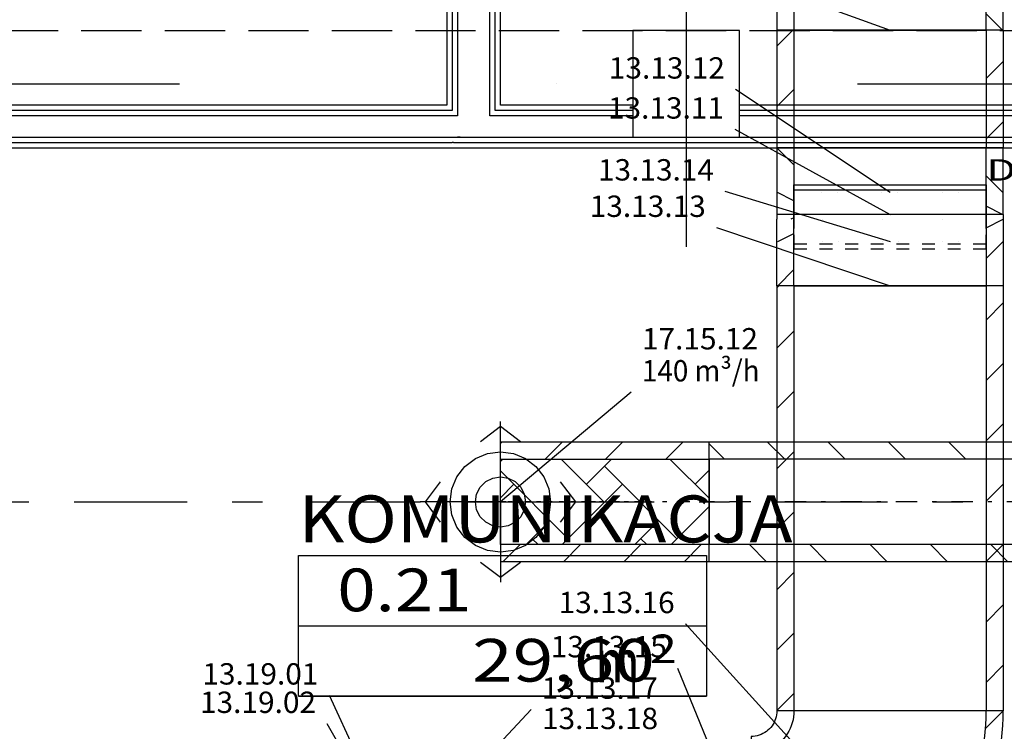
# Model space of a CAD drawing. Units: millimetres. Extents: x -15726 to 250031, y -653 to 58747.
# Drawn here: x 72355 to 76968, y 21499 to 24832 of the extents above; entities that cross this region are included whole.
import ezdxf
from ezdxf.enums import TextEntityAlignment as Align

# ---------------------------------------------------------------- set-up
doc = ezdxf.new("R2010")
doc.units = ezdxf.units.MM
doc.linetypes.add('DDS_LT3', pattern=[750, 500, -250])
doc.linetypes.add('DDS_LT5', pattern=[259.999998, 20, -69.999999, 100, -69.999999])
for name, color, linetype in [('BELKI KONSTRUKCYJNE', 7, 'Continuous'), ('Nawiew', 7, 'Continuous'), ('Osie', 7, 'Continuous'), ('STREFY', 7, 'Continuous'), ('SŁUPY', 7, 'Continuous'), ('Wywiew', 7, 'Continuous'), ('Zawory', 7, 'Continuous'), ('ZNACZNIKI - PRZEKROJE.widoczne', 7, 'Continuous'), ('ZNACZNIKI WARSTW', 7, 'Continuous'), ('ŚCIANY DZIAŁOWE', 7, 'Continuous')]:
    doc.layers.add(name, color=color, linetype=linetype)
doc.styles.add('ARIAL', font='txt', dxfattribs={"height": 0.2})
doc.styles.add('Lucida Console', font='txt', dxfattribs={"height": 0.2})

# ---------------------------------------------------------------- blocks, each defined once
blk = doc.blocks.new('GV_GV-140508-314_1147_131_010501_2_0_200_0F_10_1_180nff_0_0F0_0-0_0-0_N-147')
at = {"color": 5, "linetype": 'DDS_LT3'}
for q in [(0, 376), (-376, 0), (376, 0), (0, -376)]:
    blk.add_line((0, 0), q, dxfattribs=at)
at = {"color": 5}
for points in [[(94, 282, 0), (0, 352.5, 0), (-94, 282, 0)], [(-282, 94, 0), (-352.5, 0, 0), (-282, -94, 0)], [(282, -94, 0), (352.5, 0, 0), (282, 94, 0)], [(-94, -282, 0), (0, -352.5, 0), (94, -282, 0)]]:
    blk.add_polyline3d(points, dxfattribs=at)
at = {"color": 0, "lineweight": -2}
for points in [[(-235, 0, 0), (-227, 60.8, 0), (-203.5, 117.5, 0), (-166.2, 166.2, 0), (-117.5, 203.5, 0), (-60.8, 227, 0), (0, 235, 0), (60.8, 227, 0), (117.5, 203.5, 0), (166.2, 166.2, 0), (203.5, 117.5, 0), (227, 60.8, 0), (235, 0, 0), (227, -60.8, 0), (203.5, -117.5, 0), (166.2, -166.2, 0), (117.5, -203.5, 0), (60.8, -227, 0), (0, -235, 0), (-60.8, -227, 0), (-117.5, -203.5, 0), (-166.2, -166.2, 0), (-203.5, -117.5, 0), (-227, -60.8, 0), (-235, 0, 0)], [(-117.5, 0, 0), (-111.7, 36.3, 0), (-95.1, 69.1, 0), (-69.1, 95.1, 0), (-36.3, 111.7, 0), (0, 117.5, 0), (36.3, 111.7, 0), (69.1, 95.1, 0), (95.1, 69.1, 0), (111.7, 36.3, 0), (117.5, 0, 0), (111.7, -36.3, 0), (95.1, -69.1, 0), (69.1, -95.1, 0), (36.3, -111.7, 0), (0, -117.5, 0), (-36.3, -111.7, 0), (-69.1, -95.1, 0), (-95.1, -69.1, 0), (-111.7, -36.3, 0), (-117.5, 0, 0)]]:
    blk.add_polyline3d(points, dxfattribs=at)
blk = doc.blocks.new('BER_BE100090BoL_1043_000_020102_2_0_450_160_40_0_11_1_150nff_270_0_450_160_60_100_0_0J-363')
at = {"color": 0, "lineweight": -2}
for p, q in [((-390, 138.6), (-450, 138.6)), ((-450, 138.6), (-450, 121.2)), ((-270, 138.6), (-330, 138.6)), ((-150, 138.6), (-210, 138.6)), ((-30, 138.6), (-90, 138.6)), ((90, 138.6), (30, 138.6)), ((210, 138.6), (150, 138.6)), ((330, 138.6), (270, 138.6)), ((420, 138.6), (390, 138.6)), ((450, 138.6), (420, 138.6)), ((450, 95.3), (450, 138.6)), ((-450, 121.2), (-450, 95.3)), ((-450, 43.3), (-450, 0)), ((450, 17.3), (450, 43.3)), ((450, 0), (450, 17.3)), ((-530, 0), (-530, -103.9)), ((-450, -40), (-530, 0)), ((-450, 0), (-450, -103.9)), ((-247.2, 0), (-247.2, 0)), ((35.7, 0), (35.7, 0)), ((318.5, 0), (318.5, 0)), ((450, -103.9), (450, 0)), ((530, -103.9), (530, 0)), ((526.4, -103.9), (450, -65.7)), ((-530, -103.9), (-530, -311.8)), ((-450, -183.9), (-530, -103.9)), ((-450, -103.9), (-450, -311.8)), ((-322.2, -103.9), (-322.2, -103.9)), ((-247.2, -103.9), (-247.2, -103.9)), ((-39.3, -103.9), (-39.3, -103.9)), ((35.7, -103.9), (35.7, -103.9)), ((243.5, -103.9), (243.5, -103.9)), ((318.5, -103.9), (318.5, -103.9)), ((450, -311.8), (450, -103.9)), ((530, -311.8), (530, -103.9)), ((526.4, -311.8), (450, -235.4)), ((-322.2, -311.8), (-322.2, -311.8)), ((-39.3, -311.8), (-39.3, -311.8)), ((243.5, -311.8), (243.5, -311.8))]:
    blk.add_line(p, q, dxfattribs=at)
for points in [[(-450, 0, 0), (-450, -138.6, 0), (450, -138.6, 0), (450, 0, 0)], [(-450, -311.8, 0), (-450, -311.8, 0), (450, -311.8, 0), (450, -311.8, 0)]]:
    blk.add_polyline3d(points, dxfattribs=at)
blk = doc.blocks.new('BER_BE100090BoL_1043_000_020102_2_0_450_160_40_0_11_1_90nff_270_0_450_160_60_100_0_0J-364')
at = {"color": 0, "lineweight": -2}
for p, q in [((-530, 0), (-530, -207.8)), ((-450, -80), (-530, 0)), ((-450, 0), (-450, -207.8)), ((-247.2, 0), (-247.2, 0)), ((35.7, 0), (35.7, 0)), ((318.5, 0), (318.5, 0)), ((450, -207.8), (450, 0)), ((530, -207.8), (530, 0)), ((526.4, -207.8), (450, -131.5)), ((-530, -207.8), (-530, -311.8)), ((-450, -247.8), (-530, -207.8)), ((-450, -207.8), (-450, -311.8)), ((-322.2, -207.8), (-322.2, -207.8)), ((-247.2, -207.8), (-247.2, -207.8)), ((-39.3, -207.8), (-39.3, -207.8)), ((35.7, -207.8), (35.7, -207.8)), ((243.5, -207.8), (243.5, -207.8)), ((318.5, -207.8), (318.5, -207.8)), ((450, -311.8), (450, -207.8)), ((530, -311.8), (530, -207.8)), ((526.4, -311.8), (450, -273.6)), ((-322.2, -311.8), (-322.2, -311.8)), ((-39.3, -311.8), (-39.3, -311.8)), ((243.5, -311.8), (243.5, -311.8))]:
    blk.add_line(p, q, dxfattribs=at)
at = {"color": 52, "lineweight": -2, "true_color": 0xb9b900}
for p, q in [((-450, -311.8), (-450, -329.1)), ((450, -355.1), (450, -311.8)), ((-450, -329.1), (-450, -355.1)), ((-450, -407), (-450, -450.3)), ((450, -433), (450, -407)), ((-450, -450.3), (-420, -450.3)), ((-420, -450.3), (-390, -450.3)), ((-330, -450.3), (-270, -450.3)), ((-210, -450.3), (-150, -450.3)), ((-90, -450.3), (-30, -450.3)), ((30, -450.3), (90, -450.3)), ((150, -450.3), (210, -450.3)), ((270, -450.3), (330, -450.3)), ((390, -450.3), (450, -450.3)), ((450, -450.3), (450, -433))]:
    blk.add_line(p, q, dxfattribs=at)
at = {"color": 0, "lineweight": -2}
for points in [[(-450, 0, 0), (-450, 0, 0), (450, 0, 0), (450, 0, 0)], [(-450, -311.8, 0), (-450, -173.2, 0), (450, -173.2, 0), (450, -311.8, 0)]]:
    blk.add_polyline3d(points, dxfattribs=at)
blk = doc.blocks.new('BER_BE100090BoL_1043_000_020102_2_0_450_160_40_0_11_1_30nff_90_0_450_160_90_60_100_0_0J-365')
at = {"color": 0, "lineweight": -2}
for p, q in [((-530, -103.9), (-530, 0)), ((-450, -103.9), (-450, 0)), ((-450, 0), (-450, -17.3)), ((-318.5, 0), (-318.5, 0)), ((-35.7, 0), (-35.7, 0)), ((247.2, 0), (247.2, 0)), ((450, -40), (530, 0)), ((450, 0), (450, -103.9)), ((450, -43.3), (450, 0)), ((530, 0), (530, -103.9)), ((-450, -17.3), (-450, -43.3)), ((-526.4, -103.9), (-450, -65.7)), ((-530, -311.8), (-530, -103.9)), ((-450, -95.3), (-450, -138.6)), ((-450, -311.8), (-450, -103.9)), ((-318.5, -103.9), (-318.5, -103.9)), ((-243.5, -103.9), (-243.5, -103.9)), ((-35.7, -103.9), (-35.7, -103.9)), ((39.3, -103.9), (39.3, -103.9)), ((247.2, -103.9), (247.2, -103.9)), ((322.2, -103.9), (322.2, -103.9)), ((450, -121.2), (450, -95.3)), ((450, -183.9), (530, -103.9)), ((450, -103.9), (450, -311.8)), ((450, -138.6), (450, -121.2)), ((530, -103.9), (530, -311.8)), ((-450, -138.6), (-420, -138.6)), ((-420, -138.6), (-390, -138.6)), ((-330, -138.6), (-270, -138.6)), ((-210, -138.6), (-150, -138.6)), ((-90, -138.6), (-30, -138.6)), ((30, -138.6), (90, -138.6)), ((150, -138.6), (210, -138.6)), ((270, -138.6), (330, -138.6)), ((390, -138.6), (450, -138.6)), ((-526.4, -311.8), (-450, -235.4)), ((-243.5, -311.8), (-243.5, -311.8)), ((39.3, -311.8), (39.3, -311.8)), ((322.2, -311.8), (322.2, -311.8))]:
    blk.add_line(p, q, dxfattribs=at)
for points in [[(-450, 0, 0), (-450, 138.6, 0), (450, 138.6, 0), (450, 0, 0)], [(-450, -311.8, 0), (-450, -311.8, 0), (450, -311.8, 0), (450, -311.8, 0)]]:
    blk.add_polyline3d(points, dxfattribs=at)
blk = doc.blocks.new('BER_BE100090BoL_1043_000_020102_2_0_450_160_40_0_11_1_90nff_0_0_450_160_90_100_0_0J-366')
at = {"color": 0, "lineweight": -2}
for p, q in [((-318.5, 0), (-318.5, 0)), ((-35.7, 0), (-35.7, 0)), ((247.2, 0), (247.2, 0)), ((530, 0), (446.7, -83.3)), ((-650, -331.5), (-650, -331.5)), ((482.8, -330), (345.8, -467.1)), ((-650, -614.3), (-650, -614.3)), ((-650, -897.2), (-650, -897.2)), ((-182.9, -995.8), (-320, -1132.8)), ((-566.7, -1096.7), (-650, -1180))]:
    blk.add_line(p, q, dxfattribs=at)
for points in [[(450, 0, 0), (-450, 0, 0), (-450.5, -14.3, 0), (-452, -28.5, 0), (-454.6, -42.5, 0), (-458.1, -56.3, 0), (-462.6, -69.9, 0), (-468.1, -83.1, 0), (-474.5, -95.8, 0), (-481.7, -108.1, 0), (-489.9, -119.9, 0), (-498.9, -131, 0), (-508.6, -141.4, 0), (-519, -151.1, 0), (-530.1, -160.1, 0), (-541.9, -168.3, 0), (-554.2, -175.5, 0), (-566.9, -181.9, 0), (-580.1, -187.4, 0), (-593.7, -191.9, 0), (-607.5, -195.4, 0), (-621.5, -198, 0), (-635.7, -199.5, 0), (-650, -200, 0), (-650, -1100, 0), (-616.8, -1099.5, 0), (-583.6, -1098, 0), (-550.5, -1095.5, 0), (-517.4, -1092, 0), (-484.5, -1087.5, 0), (-451.7, -1082, 0), (-419.1, -1075.5, 0), (-386.8, -1068, 0), (-354.6, -1059.6, 0), (-322.7, -1050.2, 0), (-291.2, -1039.8, 0), (-259.9, -1028.5, 0), (-229, -1016.3, 0), (-198.5, -1003.1, 0), (-168.5, -989, 0), (-138.8, -974, 0), (-109.6, -958.1, 0), (-80.9, -941.4, 0), (-52.8, -923.7, 0), (-25.1, -905.3, 0), (1.9, -886, 0), (28.4, -865.9, 0), (54.2, -845, 0), (79.4, -823.4, 0), (104, -801, 0), (127.8, -777.8, 0), (151, -754, 0), (173.4, -729.4, 0), (195, -704.2, 0), (215.9, -678.4, 0), (236, -651.9, 0), (255.3, -624.9, 0), (273.7, -597.2, 0), (291.4, -569.1, 0), (308.1, -540.4, 0), (324, -511.2, 0), (339, -481.5, 0), (353.1, -451.5, 0), (366.3, -421, 0), (378.5, -390.1, 0), (389.8, -358.8, 0), (400.2, -327.3, 0), (409.6, -295.4, 0), (418, -263.2, 0), (425.5, -230.9, 0), (432, -198.3, 0), (437.5, -165.5, 0), (442, -132.6, 0), (445.5, -99.5, 0), (448, -66.4, 0), (449.5, -33.2, 0), (450, 0, 0)], [(530, 0, 0), (-530, 0, 0), (-530.4, -9.4, 0), (-531.5, -18.8, 0), (-533.3, -28, 0), (-535.9, -37.1, 0), (-539.1, -45.9, 0), (-543.1, -54.5, 0), (-547.7, -62.7, 0), (-552.9, -70.5, 0), (-558.8, -77.9, 0), (-565.1, -84.9, 0), (-572.1, -91.2, 0), (-579.5, -97.1, 0), (-587.3, -102.3, 0), (-595.5, -106.9, 0), (-604.1, -110.9, 0), (-612.9, -114.1, 0), (-622, -116.7, 0), (-631.2, -118.5, 0), (-640.6, -119.6, 0), (-650, -120, 0), (-650, -1180, 0), (-615.7, -1179.5, 0), (-581.4, -1178, 0), (-547.2, -1175.5, 0), (-513, -1172, 0), (-479, -1167.5, 0), (-445.1, -1162.1, 0), (-411.4, -1155.6, 0), (-377.9, -1148.2, 0), (-344.6, -1139.8, 0), (-311.6, -1130.4, 0), (-278.8, -1120.1, 0), (-246.4, -1108.8, 0), (-214.3, -1096.6, 0), (-182.6, -1083.5, 0), (-151.3, -1069.4, 0), (-120.4, -1054.5, 0), (-90, -1038.6, 0), (-60, -1021.9, 0), (-30.5, -1004.3, 0), (-1.6, -985.9, 0), (26.8, -966.6, 0), (54.6, -946.5, 0), (81.9, -925.6, 0), (108.5, -903.9, 0), (134.5, -881.5, 0), (159.8, -858.3, 0), (184.4, -834.4, 0), (208.3, -809.8, 0), (231.5, -784.5, 0), (253.9, -758.5, 0), (275.6, -731.9, 0), (296.5, -704.6, 0), (316.6, -676.8, 0), (335.9, -648.4, 0), (354.3, -619.5, 0), (371.9, -590, 0), (388.6, -560, 0), (404.5, -529.6, 0), (419.4, -498.7, 0), (433.5, -467.4, 0), (446.6, -435.7, 0), (458.8, -403.6, 0), (470.1, -371.2, 0), (480.4, -338.4, 0), (489.8, -305.4, 0), (498.2, -272.1, 0), (505.6, -238.6, 0), (512.1, -204.9, 0), (517.5, -171, 0), (522, -137, 0), (525.5, -102.8, 0), (528, -68.6, 0), (529.5, -34.3, 0), (530, 0, 0)]]:
    blk.add_polyline3d(points, dxfattribs=at)

msp = doc.modelspace()

# ---------------------------------------------------------------- linework, layer by layer
at = {"layer": 'BELKI KONSTRUKCYJNE', "color": 8}
for p, q in [((72252.6, 24781.1), (72534.8, 24781.1)), ((72643.8, 24781.1), (72926, 24781.1)), ((73035, 24781.1), (73317.3, 24781.1)), ((73426.3, 24781.1), (73708.5, 24781.1)), ((73817.5, 24781.1), (74099.7, 24781.1)), ((74208.7, 24781.1), (74490.9, 24781.1)), ((74599.9, 24781.1), (74882.1, 24781.1)), ((74991.1, 24781.1), (75273.4, 24781.1)), ((75382.4, 24781.1), (75664.6, 24781.1)), ((75773.6, 24781.1), (76055.8, 24781.1)), ((76164.8, 24781.1), (76447, 24781.1)), ((76556, 24781.1), (76838.3, 24781.1)), ((76947.3, 24781.1), (77229.5, 24781.1)), ((72252.6, 24281.1), (72534.8, 24281.1)), ((72643.8, 24281.1), (72926, 24281.1)), ((73035, 24281.1), (73317.3, 24281.1)), ((73426.3, 24281.1), (73708.5, 24281.1)), ((73817.5, 24281.1), (74099.7, 24281.1)), ((74208.7, 24281.1), (74490.9, 24281.1)), ((74599.9, 24281.1), (74882.1, 24281.1)), ((74991.1, 24281.1), (75273.4, 24281.1)), ((75382.4, 24281.1), (75664.6, 24281.1)), ((75773.6, 24281.1), (76055.8, 24281.1)), ((76164.8, 24281.1), (76447, 24281.1)), ((76556, 24281.1), (76838.3, 24281.1)), ((76947.3, 24281.1), (77229.5, 24281.1))]:
    msp.add_line(p, q, dxfattribs=at)
at = {"layer": 'Nawiew', "color": 5}
for p, q in [((74613.4, 22853.2), (74607.2, 22847)), ((74896.2, 22853.2), (74816.2, 22773.2)), ((75179.1, 22853.2), (75099.1, 22773.2)), ((75461.9, 22853.2), (75381.9, 22773.2)), ((78729.8, 22853.2), (75584.6, 22853.2)), ((75584.6, 22293.2), (75584.6, 22853.2)), ((75656.1, 22773.2), (75584.6, 22844.6)), ((75938.9, 22773.2), (75858.9, 22853.2)), ((76221.8, 22773.2), (76141.8, 22853.2)), ((76504.6, 22773.2), (76424.6, 22853.2)), ((76787.5, 22773.2), (76707.5, 22853.2)), ((74618.2, 22773.2), (74607.2, 22762.1)), ((75094.7, 22570.9), (74892.4, 22773.2)), ((75127.3, 22773.2), (75009.9, 22655.7)), ((75434.1, 22401.1), (75094.7, 22740.6)), ((75584.6, 22590.1), (75401.5, 22773.2)), ((78729.8, 22773.2), (75584.6, 22773.2)), ((74925, 22401.1), (74607.2, 22719)), ((75584.6, 22721.3), (75519, 22655.7)), ((74670.5, 22655.7), (74607.2, 22592.4)), ((75179.6, 22655.7), (74897.1, 22373.2)), ((75584.6, 22551.6), (75406.2, 22373.2)), ((74840.2, 22486), (74727.3, 22373.2)), ((75349.3, 22486), (75236.5, 22373.2)), ((74699.1, 22373.2), (74619.1, 22293.2)), ((74783.3, 22373.2), (74755.3, 22401.1)), ((74981.9, 22373.2), (74901.9, 22293.2)), ((75264.7, 22373.2), (75184.7, 22293.2)), ((75292.4, 22373.2), (75264.4, 22401.1)), ((75547.6, 22373.2), (75467.6, 22293.2)), ((78729.8, 22373.2), (75584.6, 22373.2)), ((75853.3, 22293.2), (75773.3, 22373.2)), ((76136.1, 22293.2), (76056.1, 22373.2)), ((76418.9, 22293.2), (76338.9, 22373.2)), ((76701.8, 22293.2), (76621.8, 22373.2)), ((76984.6, 22293.2), (76904.6, 22373.2)), ((78729.8, 22293.2), (75584.6, 22293.2))]:
    msp.add_line(p, q, dxfattribs=at)
at = {"layer": 'Nawiew', "color": 7, "linetype": 'DDS_LT5'}
for p, q in [((74614, 22573.2), (74607.2, 22573.2)), ((74633.2, 22573.2), (74614, 22573.2)), ((74662.8, 22573.2), (74633.2, 22573.2)), ((74701.1, 22573.2), (74662.8, 22573.2)), ((74746.1, 22573.2), (74701.1, 22573.2)), ((74796, 22573.2), (74746.1, 22573.2)), ((74848.9, 22573.2), (74796, 22573.2)), ((74903, 22573.2), (74848.9, 22573.2)), ((74956.4, 22573.2), (74903, 22573.2)), ((75007.2, 22573.2), (74956.4, 22573.2)), ((75052.2, 22573.2), (75007.2, 22573.2)), ((75091.4, 22573.2), (75052.2, 22573.2)), ((75128.2, 22573.2), (75091.4, 22573.2)), ((75165.6, 22573.2), (75128.2, 22573.2)), ((75207, 22573.2), (75165.6, 22573.2)), ((75255.5, 22573.2), (75207, 22573.2)), ((75314.3, 22573.2), (75255.5, 22573.2)), ((75386.6, 22573.2), (75314.3, 22573.2)), ((75475.7, 22573.2), (75386.6, 22573.2)), ((75584.6, 22573.2), (75475.7, 22573.2)), ((78729.8, 22573.2), (75584.6, 22573.2))]:
    msp.add_line(p, q, dxfattribs=at)
at = {"layer": 'Nawiew', "color": 5}
for points in [[(75584.6, 22853.2, 0), (74607.2, 22853.2, 0)], [(75584.6, 22373.2, 0), (74607.2, 22373.2, 0), (74607.2, 22773.2, 0), (75584.6, 22773.2, 0), (75584.6, 22373.2, 0)], [(75584.6, 22293.2, 0), (74607.2, 22293.2, 0)]]:
    msp.add_polyline3d(points, dxfattribs=at)
at = {"layer": 'Osie', "color": 8}
for p, q in [((75476.8, 27296.4), (75476.8, 23768.6)), ((69576.5, 24531.1), (73104.3, 24531.1)), ((74868.1, 24531.1), (74868.1, 24531.1)), ((76279.3, 24531.1), (79807, 24531.1)), ((75476.8, 22004.7), (75476.8, 22004.7))]:
    msp.add_line(p, q, dxfattribs=at)
at = {"layer": 'STREFY', "color": 8}
for p, q in [((73661.9, 22322.8), (75573.1, 22322.8)), ((73661.9, 21664), (73661.9, 22322.8)), ((75573.1, 22322.8), (75573.1, 21664)), ((73661.9, 21993.4), (75573.1, 21993.4)), ((75573.1, 21664), (73661.9, 21664)), ((73661.9, 21664), (75573.1, 21664))]:
    msp.add_line(p, q, dxfattribs=at)
at = {"layer": 'SŁUPY', "color": 8}
for p, q in [((75726.8, 24781.1), (75226.8, 24781.1)), ((75226.8, 24781.1), (75226.8, 24281.1)), ((75726.8, 24281.1), (75726.8, 24781.1)), ((75226.8, 24281.1), (75726.8, 24281.1))]:
    msp.add_line(p, q, dxfattribs=at)
at = {"layer": 'Wywiew', "color": 7}
for p, q in [((75810.3, 25008.2), (76432.3, 24782)), ((75708.7, 24505.7), (76432.3, 24023.7)), ((75704.5, 24318.2), (76432.3, 23919.8)), ((75657.6, 24028.4), (76432.3, 23792.8)), ((75619.2, 23857.9), (76432.3, 23584.9)), ((75473.4, 22002.3), (76432.3, 20945)), ((75436.9, 21795.4), (75782.3, 20945)), ((73804.6, 21667.9), (74139, 20945)), ((74750.9, 21601.4), (74139, 20945)), ((73793.5, 21534.9), (74139, 20945))]:
    msp.add_line(p, q, dxfattribs=at)
at = {"layer": 'Wywiew', "color": 2}
for p, q in [((75976.5, 24782), (75902.3, 24707.8)), ((76962.3, 24636.4), (76882.3, 24556.4)), ((75982.3, 24504.9), (75902.3, 24424.9)), ((76962.3, 24353.6), (76882.3, 24273.6)), ((75982.3, 23904), (75967.8, 23896.7)), ((75910.8, 23584.9), (75902.3, 23576.4)), ((76962.3, 23505), (76882.3, 23425)), ((75982.3, 23373.6), (75902.3, 23293.6)), ((76962.3, 23222.2), (76882.3, 23142.2)), ((75982.3, 23090.7), (75902.3, 23010.7)), ((76962.3, 22939.3), (76882.3, 22859.3)), ((75982.3, 22807.9), (75902.3, 22727.9)), ((76962.3, 22656.5), (76882.3, 22576.5)), ((75982.3, 22525), (75902.3, 22445)), ((76962.3, 22373.7), (76882.3, 22293.7)), ((75982.3, 22242.2), (75902.3, 22162.2)), ((76962.3, 22090.8), (76882.3, 22010.8)), ((75982.3, 21959.3), (75902.3, 21879.3)), ((76962.3, 21808), (76882.3, 21728)), ((75982.3, 21676.5), (75902.3, 21596.5))]:
    msp.add_line(p, q, dxfattribs=at)
at = {"layer": 'Wywiew', "color": 52, "true_color": 0xb9b900}
for p, q in [((75902.3, 24782), (75902.3, 24231.6)), ((76962.3, 24782), (75902.3, 24782)), ((75982.3, 24782), (75982.3, 24231.6)), ((76882.3, 24782), (76882.3, 24231.6)), ((76962.3, 24782), (76962.3, 24231.6)), ((76962.3, 24231.6), (75902.3, 24231.6)), ((75902.3, 23919.8), (75902.3, 23896.7)), ((76962.3, 23919.8), (75902.3, 23919.8)), ((75982.3, 23919.8), (75982.3, 23896.7)), ((76882.3, 23919.8), (76882.3, 23896.7)), ((76962.3, 23919.8), (76962.3, 23896.7)), ((75902.3, 23584.9), (75902.3, 21595)), ((76962.3, 23584.9), (75902.3, 23584.9)), ((75982.3, 23584.9), (75982.3, 21595)), ((76882.3, 23584.9), (76882.3, 21595)), ((76962.3, 23584.9), (76962.3, 21595)), ((76962.3, 21595), (75902.3, 21595))]:
    msp.add_line(p, q, dxfattribs=at)
at = {"layer": 'Zawory', "color": 7}
msp.add_line((75220, 23087.4), (74607.2, 22573.2), dxfattribs=at)
at = {"layer": 'ZNACZNIKI - PRZEKROJE.widoczne', "color": 8}
for p, q in [((72257.6, 22573.2), (72398.7, 22573.2)), ((72610.4, 22573.2), (73139.5, 22573.2)), ((73351.2, 22573.2), (73492.3, 22573.2)), ((73704, 22573.2), (74233.1, 22573.2)), ((74444.8, 22573.2), (74585.9, 22573.2)), ((74797.6, 22573.2), (75326.8, 22573.2)), ((75538.4, 22573.2), (75679.5, 22573.2)), ((75891.2, 22573.2), (76420.4, 22573.2)), ((76632, 22573.2), (76773.1, 22573.2))]:
    msp.add_line(p, q, dxfattribs=at)
at = {"layer": 'ŚCIANY DZIAŁOWE', "color": 8}
for p, q in [((74356.8, 28181.1), (74356.8, 24431.1)), ((74381.8, 28181.1), (74381.8, 24406.1)), ((74406.8, 28181.1), (74406.8, 24381.1)), ((74556.8, 24391.1), (74556.8, 28181.1)), ((74581.8, 24411.1), (74581.8, 28181.1)), ((74606.8, 24431.1), (74606.8, 28181.1)), ((74356.8, 24431.1), (68356.8, 24431.1)), ((74356.8, 24406.1), (68356.8, 24406.1)), ((74381.8, 24406.1), (74356.8, 24406.1)), ((74581.8, 24406.1), (74581.8, 24411.1)), ((75226.8, 24406.1), (74581.8, 24406.1)), ((75226.8, 24431.1), (74606.8, 24431.1)), ((80566.8, 24431.1), (75726.8, 24431.1)), ((80591.8, 24406.1), (75726.8, 24406.1)), ((74356.8, 24381.1), (68356.8, 24381.1)), ((74381.8, 24381.1), (74356.8, 24381.1)), ((74406.8, 24381.1), (74381.8, 24381.1)), ((74556.8, 24381.1), (74556.8, 24391.1)), ((75226.8, 24381.1), (74556.8, 24381.1)), ((80616.8, 24381.1), (75726.8, 24381.1)), ((68356.8, 24281.1), (74356.8, 24281.1)), ((74356.8, 24281.1), (74381.8, 24281.1)), ((74381.8, 24281.1), (74406.8, 24281.1)), ((74419.3, 24281.1), (74406.8, 24281.1)), ((74419.3, 24281.1), (74556.8, 24281.1)), ((74556.8, 24281.1), (75226.8, 24281.1)), ((75726.8, 24281.1), (80716.8, 24281.1)), ((68356.8, 24256.1), (74356.8, 24256.1)), ((68356.8, 24231.1), (74356.8, 24231.1)), ((74356.8, 24256.1), (74381.8, 24256.1)), ((74356.8, 24231.1), (80766.8, 24231.1)), ((74388, 24256.1), (74381.8, 24256.1)), ((74388, 24256.1), (74406.8, 24256.1)), ((74406.8, 24256.1), (80741.8, 24256.1))]:
    msp.add_line(p, q, dxfattribs=at)

# ---------------------------------------------------------------- block references
at = {"layer": 'Wywiew', "color": 2}
for name, p in [('BER_BE100090BoL_1043_000_020102_2_0_450_160_40_0_11_1_150nff_270_0_450_160_60_100_0_0J-363', (76432.3, 25093.7)), ('BER_BE100090BoL_1043_000_020102_2_0_450_160_40_0_11_1_90nff_270_0_450_160_60_100_0_0J-364', (76432.3, 24231.6)), ('BER_BE100090BoL_1043_000_020102_2_0_450_160_40_0_11_1_30nff_90_0_450_160_90_60_100_0_0J-365', (76432.3, 23896.7)), ('BER_BE100090BoL_1043_000_020102_2_0_450_160_40_0_11_1_90nff_0_0_450_160_90_100_0_0J-366', (76432.3, 21595))]:
    msp.add_blockref(name, p, dxfattribs=at)
at = {"layer": 'Zawory', "color": 5}
msp.add_blockref('GV_GV-140508-314_1147_131_010501_2_0_200_0F_10_1_180nff_0_0F0_0-0_0-0_N-147', (74607.2, 22573.2), dxfattribs=at)

# ---------------------------------------------------------------- texts
at = {"layer": 'STREFY', "color": 252, "true_color": 0x848684, "style": 'Lucida Console'}
for s, height, width, p, p2 in [('KOMUNIKACJA', 220, 0.993728, (73661.9, 22383.6), (75975.4, 22383.6)), ('0.21', 200, 0.816171, (73843.1, 22061.1), (74471.2, 22061.1)), ('2', 133.3, 0.990774, (75306.6, 21819), (75433.7, 21819)), ('29,60', 200, 0.890073, (74474.6, 21731.7), (75330.8, 21731.7)), ('m', 200, 1.088228, (75050.6, 21728.7), (75260, 21728.7))]:
    msp.add_text(s, height=height, dxfattribs=dict(at, width=width)).set_placement(p, p2, align=Align.FIT)
at = {"layer": 'Wywiew', "color": 7, "style": 'ARIAL', "width": 1.001091}
for s, p, p2 in [('13.13.12', (75114.9, 24555.7), (75658.7, 24555.7)), ('13.13.11', (75110.7, 24368.2), (75654.5, 24368.2)), ('13.13.14', (75063.8, 24078.4), (75607.6, 24078.4)), ('13.13.13', (75025.5, 23907.9), (75569.2, 23907.9)), ('13.13.16', (74879.6, 22052.3), (75423.4, 22052.3)), ('13.13.15', (74843.1, 21845.4), (75386.9, 21845.4)), ('13.19.01', (73210.8, 21717.9), (73754.6, 21717.9)), ('13.13.17', (74800.9, 21651.4), (75344.6, 21651.4)), ('13.19.02', (73199.7, 21584.9), (73743.5, 21584.9)), ('13.13.18', (74801.9, 21509.2), (75345.7, 21509.2))]:
    msp.add_text(s, height=100, dxfattribs=at).set_placement(p, p2, align=Align.FIT)
at = {"layer": 'Zawory', "color": 7, "style": 'ARIAL'}
for s, width, p, p2 in [('17.15.12', 1.001091, (75270, 23287.4), (75813.8, 23287.4)), ('140 m³/h', 1.000901, (75270, 23137.4), (75821.3, 23137.4))]:
    msp.add_text(s, height=100, dxfattribs=dict(at, width=width)).set_placement(p, p2, align=Align.FIT)
at = {"layer": 'ZNACZNIKI WARSTW', "color": 252, "true_color": 0x848684, "style": 'Lucida Console', "width": 0.942903}
msp.add_text('DFRI + A / DFRI + A', height=100, dxfattribs=at).set_placement((76882.3, 24077.8), (78605.8, 24077.8), align=Align.FIT)

doc.saveas('drawing.dxf')
